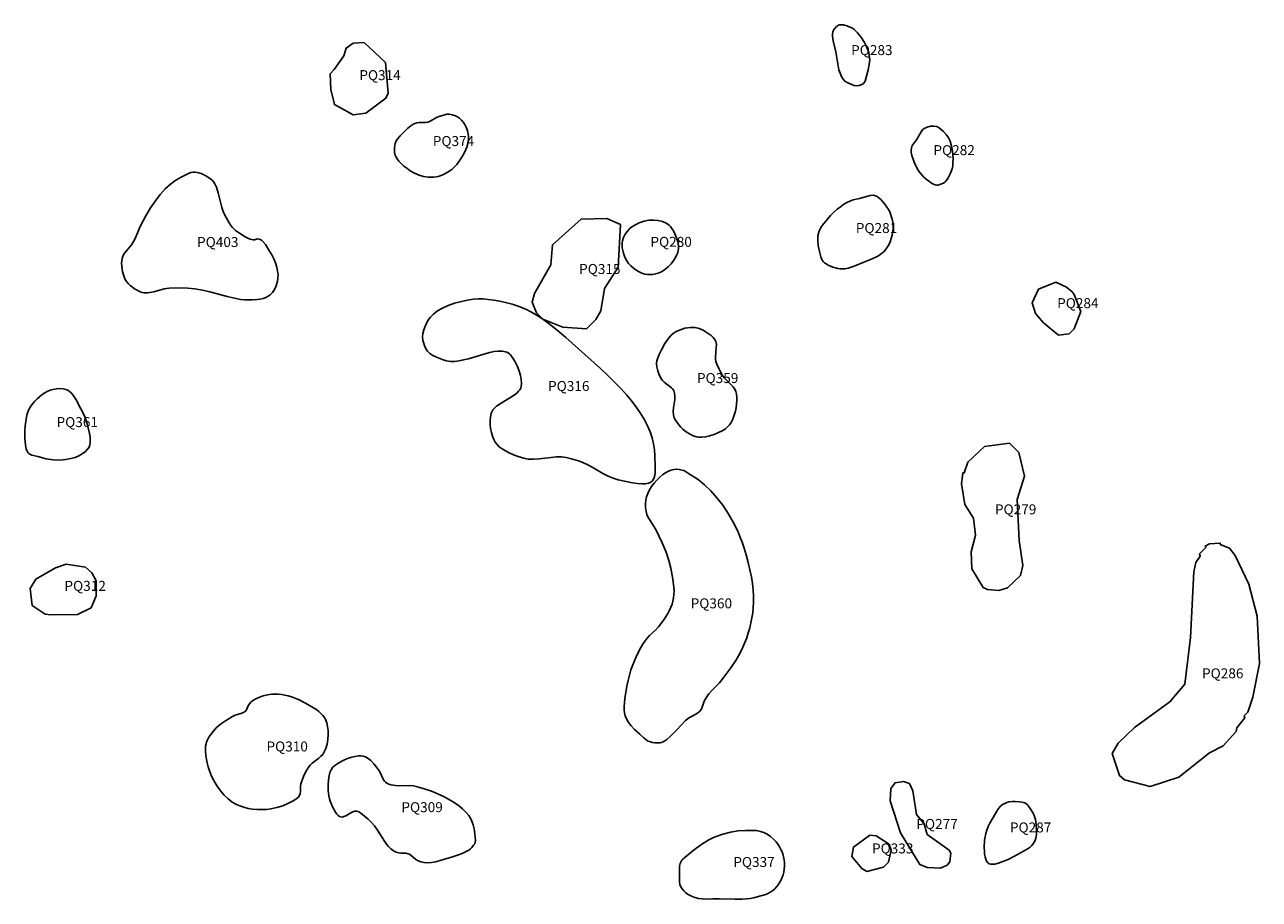
# Model space of a CAD drawing. Extents: x 424258 to 429834, y 513348 to 520281.
# Drawn here: x 428598 to 429834, y 518885 to 519760 of the extents above; entities that cross this region are included whole.
import ezdxf

# ---------------------------------------------------------------- set-up
doc = ezdxf.new("R2010")
doc.units = 0
doc.layers.add('LABELS', color=1, linetype='CONTINUOUS')
doc.layers.add('SITES', color=2, linetype='CONTINUOUS')

msp = doc.modelspace()

# ---------------------------------------------------------------- linework, layer by layer
at = {"layer": 'SITES'}
for points in [[(429425, 519757.6, 0), (429426.7, 519756.7, 0), (429428.4, 519755.5, 0), (429430.1, 519754, 0), (429431.8, 519752.3, 0), (429435.1, 519748.1, 0), (429438.6, 519742.5, 0), (429440.4, 519739.1, 0), (429441.8, 519735.8, 0), (429442.9, 519732.6, 0), (429443.5, 519729.6, 0), (429443.9, 519725.3, 0), (429443.5, 519720.4, 0), (429442.4, 519715.1, 0), (429440.6, 519708.8, 0), (429439.2, 519703.9, 0), (429438.5, 519702.6, 0), (429437.7, 519701.6, 0), (429435.9, 519700.5, 0), (429433.4, 519699.5, 0), (429431, 519699.2, 0), (429428.2, 519699.6, 0), (429424.9, 519700.7, 0), (429421.2, 519702.4, 0), (429419.1, 519703.9, 0), (429417.2, 519705.9, 0), (429415.6, 519708.5, 0), (429414.2, 519711.7, 0), (429413.1, 519715.1, 0), (429412.2, 519719.2, 0), (429409.9, 519733.3, 0), (429407.2, 519744.1, 0), (429406.5, 519748.8, 0), (429406.5, 519751.1, 0), (429406.9, 519753, 0), (429407.5, 519754.8, 0), (429408.5, 519756.2, 0), (429410.7, 519758.4, 0), (429412.8, 519759.8, 0), (429413.8, 519760.1, 0), (429415, 519760.3, 0), (429417.7, 519760.1, 0), (429420.9, 519759.3, 0)], [(428958.9, 519722.4, 0), (428961.7, 519691.6, 0), (428959.5, 519686.6, 0), (428939.4, 519671.6, 0), (428926.5, 519670.2, 0), (428907.9, 519680.3, 0), (428904.4, 519695.4, 0), (428903.7, 519711.1, 0), (428907.5, 519715.5, 0), (428917.4, 519729, 0), (428919.5, 519736.9, 0), (428926.7, 519741.9, 0), (428937.5, 519742.6, 0)], [(429029, 519669.2, 0), (429031.2, 519668.1, 0), (429033.2, 519666.6, 0), (429035.2, 519664.6, 0), (429037.1, 519662.3, 0), (429038.8, 519659.7, 0), (429040.1, 519656.9, 0), (429041.2, 519654, 0), (429041.9, 519651.2, 0), (429042.1, 519648.2, 0), (429042, 519644.9, 0), (429041.4, 519641.3, 0), (429040.4, 519637.6, 0), (429038.5, 519633.1, 0), (429035.3, 519627.6, 0), (429032.7, 519623.7, 0), (429030.3, 519620.4, 0), (429027.8, 519617.7, 0), (429025.3, 519615.4, 0), (429020.9, 519612.4, 0), (429016.3, 519610, 0), (429011.7, 519608.4, 0), (429007.3, 519607.6, 0), (429004.6, 519607.5, 0), (429001.6, 519607.6, 0), (428997.2, 519608.3, 0), (428992.6, 519609.7, 0), (428988, 519611.6, 0), (428983.7, 519614.1, 0), (428980.3, 519616.5, 0), (428977.3, 519618.8, 0), (428974.7, 519621.2, 0), (428972.5, 519623.6, 0), (428970.7, 519625.9, 0), (428969.4, 519628.3, 0), (428968.4, 519630.5, 0), (428968, 519632.8, 0), (428967.9, 519635, 0), (428967.9, 519637.2, 0), (428968.2, 519639.4, 0), (428968.7, 519641.4, 0), (428969.8, 519643.9, 0), (428971.5, 519646.5, 0), (428973.7, 519649.2, 0), (428977.4, 519652.8, 0), (428981.2, 519656.5, 0), (428984.4, 519659.1, 0), (428987.4, 519660.9, 0), (428990.3, 519662.1, 0), (428992.7, 519662.5, 0), (428999, 519662.4, 0), (429001.8, 519662.8, 0), (429004.4, 519663.9, 0), (429010, 519667.3, 0), (429012.5, 519668.5, 0), (429018.3, 519670.2, 0), (429020.5, 519670.6, 0), (429022.6, 519670.6, 0), (429025.8, 519670.2, 0)], [(429517.9, 519653.4, 0), (429520.5, 519650.4, 0), (429522.9, 519646.9, 0), (429524.4, 519643.7, 0), (429525.6, 519639.9, 0), (429526.5, 519635.6, 0), (429527.1, 519630.4, 0), (429527.4, 519626.1, 0), (429527.3, 519622.4, 0), (429527, 519619, 0), (429526.4, 519616.1, 0), (429524.6, 519611, 0), (429522.6, 519606.9, 0), (429521.5, 519605.2, 0), (429520.3, 519603.8, 0), (429519, 519602.7, 0), (429517.7, 519601.8, 0), (429514.2, 519600.2, 0), (429512.6, 519599.8, 0), (429511.3, 519599.6, 0), (429509.6, 519599.9, 0), (429507.8, 519600.6, 0), (429505.9, 519601.7, 0), (429502.7, 519604, 0), (429500.3, 519605.7, 0), (429498, 519607.8, 0), (429495.8, 519610.2, 0), (429493.8, 519612.8, 0), (429491.9, 519615.6, 0), (429490.3, 519618.6, 0), (429488.8, 519621.7, 0), (429487.7, 519624.8, 0), (429486.2, 519629.3, 0), (429485.5, 519632.2, 0), (429485.3, 519634.8, 0), (429485.6, 519637, 0), (429486, 519638.3, 0), (429486.8, 519639.8, 0), (429490.6, 519644.9, 0), (429495.3, 519653.1, 0), (429496.9, 519655, 0), (429498.5, 519656.3, 0), (429501.5, 519657.7, 0), (429504.8, 519658.6, 0), (429508, 519658.8, 0), (429510.7, 519658.4, 0), (429512.3, 519657.8, 0), (429513.9, 519656.8, 0)], [(428783.7, 519606.1, 0), (428785.5, 519604.5, 0), (428787.1, 519602.6, 0), (428788.5, 519600.3, 0), (428789.8, 519597.6, 0), (428791.6, 519592, 0), (428795.1, 519577.3, 0), (428796.4, 519573.4, 0), (428797.9, 519570.2, 0), (428802.4, 519561.8, 0), (428804.1, 519559.3, 0), (428805.7, 519557.3, 0), (428808.9, 519554.4, 0), (428812.9, 519551.5, 0), (428818.4, 519547.9, 0), (428821.8, 519546.1, 0), (428823.4, 519545.5, 0), (428825, 519545.1, 0), (428826.5, 519545, 0), (428827.9, 519545, 0), (428830.8, 519545.8, 0), (428832.2, 519545.7, 0), (428833.5, 519545.3, 0), (428834.8, 519544.5, 0), (428836.2, 519543.3, 0), (428838.7, 519540.2, 0), (428843, 519533.5, 0), (428845.3, 519529.8, 0), (428847.3, 519525.8, 0), (428849, 519521.7, 0), (428850.2, 519517.6, 0), (428851, 519513.7, 0), (428851.4, 519510, 0), (428851.3, 519506.6, 0), (428850.7, 519503.4, 0), (428849.4, 519499, 0), (428847.7, 519495.1, 0), (428845.7, 519492.1, 0), (428843.5, 519489.8, 0), (428841.6, 519488.5, 0), (428839.3, 519487.3, 0), (428836.6, 519486.3, 0), (428833.5, 519485.5, 0), (428830.6, 519485.1, 0), (428825.6, 519484.8, 0), (428821.8, 519484.7, 0), (428817.8, 519484.9, 0), (428813.7, 519485.3, 0), (428809.3, 519486, 0), (428800.4, 519488, 0), (428783, 519492.7, 0), (428775.7, 519494.5, 0), (428768, 519495.9, 0), (428761.1, 519496.5, 0), (428750.7, 519496.8, 0), (428742.5, 519496.6, 0), (428740, 519496.3, 0), (428737.2, 519495.7, 0), (428727, 519492.9, 0), (428722.9, 519492, 0), (428720.7, 519491.8, 0), (428718.8, 519491.7, 0), (428716.9, 519491.9, 0), (428715.2, 519492.3, 0), (428712.8, 519493.2, 0), (428710.3, 519494.4, 0), (428707.8, 519495.8, 0), (428705.5, 519497.4, 0), (428703.4, 519499.1, 0), (428701.6, 519500.9, 0), (428700, 519502.7, 0), (428698.8, 519504.6, 0), (428697.6, 519506.9, 0), (428696.6, 519509.7, 0), (428695.8, 519512.7, 0), (428695.2, 519516, 0), (428694.8, 519521.5, 0), (428695, 519523.9, 0), (428695.3, 519526.1, 0), (428696.1, 519528.7, 0), (428697.6, 519531.4, 0), (428699.5, 519533.9, 0), (428704.6, 519539.9, 0), (428706.8, 519543.3, 0), (428708.6, 519547, 0), (428712.2, 519555.9, 0), (428714, 519559.7, 0), (428719, 519569, 0), (428723.8, 519577, 0), (428728.6, 519584.1, 0), (428733.5, 519590.4, 0), (428738.5, 519595.8, 0), (428743.6, 519600.5, 0), (428748.9, 519604.5, 0), (428754.3, 519607.6, 0), (428761.7, 519611.4, 0), (428764.2, 519612.2, 0), (428766.5, 519612.6, 0), (428768.3, 519612.6, 0), (428770.2, 519612.4, 0), (428772.2, 519611.9, 0), (428774.4, 519611.2, 0), (428779, 519609.1, 0)], [(429457.4, 519582.6, 0), (429459.4, 519580.3, 0), (429461.2, 519577.7, 0), (429462.9, 519574.8, 0), (429464.3, 519571.8, 0), (429465.5, 519568.7, 0), (429466.4, 519565.6, 0), (429467.1, 519562.6, 0), (429467.4, 519559.6, 0), (429467.4, 519556.5, 0), (429467.1, 519553.1, 0), (429466.5, 519549.7, 0), (429465.5, 519546.2, 0), (429464.3, 519542.9, 0), (429462.9, 519539.8, 0), (429461.2, 519537, 0), (429459.4, 519534.6, 0), (429458, 519533, 0), (429456.2, 519531.5, 0), (429454.2, 519530, 0), (429451.9, 519528.6, 0), (429446.5, 519525.9, 0), (429437.9, 519522.4, 0), (429428.2, 519518.5, 0), (429422.2, 519516.6, 0), (429419.4, 519516, 0), (429416.8, 519515.7, 0), (429414.3, 519515.8, 0), (429412.1, 519516.1, 0), (429406.9, 519517.5, 0), (429402.3, 519519.6, 0), (429400.4, 519520.7, 0), (429398.7, 519522, 0), (429397.4, 519523.3, 0), (429396.3, 519524.7, 0), (429395.6, 519526.2, 0), (429394.9, 519528, 0), (429393.5, 519533.3, 0), (429392.3, 519539.3, 0), (429391.8, 519544.4, 0), (429392, 519548.8, 0), (429392.8, 519552.7, 0), (429394, 519555.4, 0), (429395.6, 519558.2, 0), (429397.9, 519561.2, 0), (429401.5, 519565.6, 0), (429404.7, 519569.3, 0), (429408, 519572.6, 0), (429411.2, 519575.5, 0), (429414.5, 519578.1, 0), (429417.7, 519580.4, 0), (429420.9, 519582.2, 0), (429424.1, 519583.7, 0), (429427.3, 519584.8, 0), (429433.8, 519586.2, 0), (429442, 519588.7, 0), (429444.5, 519589.3, 0), (429447.2, 519589.5, 0), (429449.6, 519589.1, 0), (429451.3, 519588.2, 0), (429453, 519586.9, 0), (429455, 519585.2, 0)], [(429194.3, 519560.4, 0), (429192, 519517.4, 0), (429178.3, 519496, 0), (429174.7, 519473.8, 0), (429169.6, 519465.2, 0), (429160.3, 519455.9, 0), (429136.6, 519457.4, 0), (429116.6, 519465.3, 0), (429110.2, 519471.8, 0), (429105.9, 519482.6, 0), (429108.1, 519491.2, 0), (429124.6, 519519.8, 0), (429126.1, 519539.9, 0), (429154.9, 519565.6, 0), (429180.7, 519566.2, 0)], [(429243, 519559.6, 0), (429244.5, 519558.1, 0), (429245.9, 519556.2, 0), (429247.3, 519553.9, 0), (429248.7, 519551, 0), (429250.5, 519546.8, 0), (429251.7, 519542.8, 0), (429252.3, 519539.2, 0), (429252.3, 519535.9, 0), (429251.6, 519532.3, 0), (429250.1, 519528.5, 0), (429247.8, 519524.6, 0), (429245.1, 519520.9, 0), (429242.1, 519517.8, 0), (429238.9, 519515.2, 0), (429235.5, 519513, 0), (429232.1, 519511.6, 0), (429229.5, 519510.8, 0), (429226.7, 519510.3, 0), (429224, 519510.1, 0), (429221.4, 519510.2, 0), (429218.7, 519510.6, 0), (429215.8, 519511.5, 0), (429212.9, 519512.8, 0), (429210.1, 519514.5, 0), (429207.3, 519516.6, 0), (429204.7, 519518.9, 0), (429202.4, 519521.3, 0), (429200.6, 519523.9, 0), (429199.3, 519526.2, 0), (429198.2, 519528.7, 0), (429197.3, 519531.5, 0), (429196.6, 519534.2, 0), (429196.1, 519536.9, 0), (429195.9, 519539.4, 0), (429196, 519541.8, 0), (429196.4, 519543.9, 0), (429197.5, 519547.2, 0), (429199.1, 519550.5, 0), (429201.2, 519553.5, 0), (429203.6, 519556.1, 0), (429205.8, 519557.9, 0), (429208.6, 519559.7, 0), (429213.1, 519561.9, 0), (429217.9, 519563.5, 0), (429222.7, 519564.5, 0), (429227.3, 519564.6, 0), (429232.1, 519564.1, 0), (429236.5, 519563.1, 0), (429240.2, 519561.5, 0), (429241.7, 519560.6, 0)], [(429640.9, 519497.5, 0), (429646.7, 519492.7, 0), (429648.8, 519490.3, 0), (429655.2, 519473.1, 0), (429648.7, 519455.9, 0), (429643.6, 519450.9, 0), (429632.9, 519449.5, 0), (429617.9, 519461.8, 0), (429610, 519471.1, 0), (429606.5, 519481.9, 0), (429612.9, 519495.5, 0), (429630.2, 519502.6, 0)], [(429085.8, 519480.5, 0), (429092.9, 519478.1, 0), (429100.1, 519475, 0), (429107.5, 519471, 0), (429115.2, 519466.3, 0), (429122.8, 519460.8, 0), (429131, 519454.4, 0), (429139.7, 519447, 0), (429152.3, 519435.8, 0), (429174.3, 519416.2, 0), (429181.8, 519409.1, 0), (429188.5, 519402.5, 0), (429194.9, 519395.8, 0), (429200.7, 519389.4, 0), (429205.8, 519383.2, 0), (429210.4, 519377, 0), (429214.6, 519370.8, 0), (429218.3, 519364.6, 0), (429221.4, 519358.5, 0), (429223.9, 519352.5, 0), (429225.9, 519346.5, 0), (429227.4, 519340.5, 0), (429228.3, 519334.7, 0), (429228.7, 519328.8, 0), (429229.2, 519317.5, 0), (429229, 519311.6, 0), (429228.7, 519309.1, 0), (429228.1, 519306.9, 0), (429227.4, 519305.1, 0), (429226.5, 519303.7, 0), (429224.7, 519302.2, 0), (429222.4, 519301.2, 0), (429219.3, 519300.7, 0), (429215.6, 519300.5, 0), (429211.4, 519300.8, 0), (429206.5, 519301.6, 0), (429191.9, 519304.7, 0), (429187, 519306.1, 0), (429181.9, 519308.2, 0), (429176.5, 519311, 0), (429166, 519317.2, 0), (429161.5, 519319.7, 0), (429156.6, 519322, 0), (429152.2, 519323.6, 0), (429145.4, 519325.6, 0), (429139.8, 519326.9, 0), (429135.2, 519327.5, 0), (429129.9, 519327.5, 0), (429124.8, 519327, 0), (429112.8, 519325.5, 0), (429107.1, 519325.2, 0), (429102, 519325.4, 0), (429097.5, 519326.3, 0), (429092, 519328, 0), (429087.2, 519329.7, 0), (429082.9, 519331.6, 0), (429079.1, 519333.5, 0), (429075.8, 519335.5, 0), (429073, 519337.6, 0), (429070.7, 519339.8, 0), (429068.9, 519342.2, 0), (429067.4, 519345, 0), (429066.1, 519348.2, 0), (429065, 519351.9, 0), (429064.3, 519355.9, 0), (429063.8, 519359.9, 0), (429063.8, 519363.9, 0), (429064.1, 519367.6, 0), (429064.7, 519370.9, 0), (429065.4, 519372.8, 0), (429066.6, 519374.7, 0), (429068.2, 519376.5, 0), (429070.3, 519378.4, 0), (429074.9, 519381.5, 0), (429086.3, 519388.3, 0), (429088.8, 519390, 0), (429090.8, 519391.6, 0), (429092.3, 519393.2, 0), (429093.5, 519394.8, 0), (429094.4, 519396.4, 0), (429094.9, 519398, 0), (429095.2, 519401.2, 0), (429094.9, 519405, 0), (429094.2, 519409.1, 0), (429092.9, 519413.5, 0), (429091.1, 519418.2, 0), (429089, 519422.6, 0), (429086.6, 519426.5, 0), (429084.2, 519429.6, 0), (429083.1, 519430.7, 0), (429081.9, 519431.6, 0), (429080.6, 519432.3, 0), (429079.1, 519432.9, 0), (429075.8, 519433.5, 0), (429071.8, 519433.5, 0), (429067.7, 519433, 0), (429063, 519432, 0), (429042.1, 519425.8, 0), (429037.2, 519424.6, 0), (429032.9, 519423.8, 0), (429028.2, 519423.2, 0), (429024, 519423.2, 0), (429020.2, 519423.7, 0), (429016.8, 519424.8, 0), (429010.1, 519427.4, 0), (429006.4, 519429.2, 0), (429003.3, 519431.2, 0), (429001.1, 519433.4, 0), (428999.1, 519436.4, 0), (428997.6, 519440.1, 0), (428996.5, 519444, 0), (428996.1, 519447.8, 0), (428996.4, 519451.1, 0), (428997.3, 519454.9, 0), (428998.9, 519459, 0), (429001.2, 519463.5, 0), (429002.3, 519465.4, 0), (429003.7, 519467.2, 0), (429007, 519470.6, 0), (429011.1, 519473.7, 0), (429016, 519476.6, 0), (429021.7, 519479.1, 0), (429028.1, 519481.4, 0), (429035.2, 519483.3, 0), (429042.8, 519484.9, 0), (429047.2, 519485.5, 0), (429051.8, 519485.7, 0), (429056.7, 519485.7, 0), (429061.9, 519485.3, 0), (429067.4, 519484.6, 0), (429073.2, 519483.5, 0), (429079.3, 519482.2, 0)], [(429285, 519449.1, 0), (429287.1, 519447.1, 0), (429288.6, 519445.5, 0), (429289.3, 519444.3, 0), (429289.8, 519443.1, 0), (429290.2, 519441.6, 0), (429290.4, 519440, 0), (429290.3, 519436.8, 0), (429289.4, 519427.9, 0), (429289.5, 519425.4, 0), (429289.9, 519423.2, 0), (429291.1, 519419.7, 0), (429292.7, 519416, 0), (429294.7, 519412.2, 0), (429297.1, 519408.2, 0), (429298.2, 519406.6, 0), (429299.7, 519404.9, 0), (429305.3, 519399.6, 0), (429307.3, 519397.6, 0), (429308.9, 519395.3, 0), (429309.9, 519393.1, 0), (429310.5, 519390.5, 0), (429310.8, 519387.5, 0), (429310.9, 519384.1, 0), (429310.6, 519380.2, 0), (429310.2, 519376.7, 0), (429309.5, 519373.4, 0), (429308.6, 519370.2, 0), (429307.6, 519367.2, 0), (429306.4, 519364.5, 0), (429305.1, 519362, 0), (429303.6, 519359.8, 0), (429301.9, 519358, 0), (429299.4, 519355.8, 0), (429296.3, 519353.8, 0), (429292.6, 519351.9, 0), (429288.3, 519350.1, 0), (429283.6, 519348.6, 0), (429279.5, 519347.6, 0), (429275.8, 519347.2, 0), (429272.5, 519347.3, 0), (429270.3, 519347.7, 0), (429268.1, 519348.4, 0), (429265.8, 519349.3, 0), (429263.4, 519350.5, 0), (429261.1, 519352, 0), (429258.8, 519353.6, 0), (429256.6, 519355.4, 0), (429254.6, 519357.4, 0), (429252.7, 519359.5, 0), (429251, 519361.9, 0), (429249.5, 519364.3, 0), (429248.2, 519366.7, 0), (429247.7, 519368.1, 0), (429247.3, 519369.6, 0), (429247.1, 519373.1, 0), (429247.4, 519376.6, 0), (429248.7, 519384.8, 0), (429248.9, 519388.5, 0), (429248.5, 519391.5, 0), (429247.6, 519394, 0), (429246.6, 519395.3, 0), (429245.4, 519396.7, 0), (429238.1, 519402.4, 0), (429236.5, 519404, 0), (429235.4, 519405.5, 0), (429233.2, 519409.6, 0), (429231.6, 519413.7, 0), (429230.6, 519417.7, 0), (429230.4, 519421.3, 0), (429230.8, 519423.9, 0), (429231.7, 519426.9, 0), (429233.1, 519430.1, 0), (429235.5, 519434.9, 0), (429238.9, 519441, 0), (429242, 519445.7, 0), (429245.2, 519449.4, 0), (429246.8, 519450.8, 0), (429248.4, 519452, 0), (429250.7, 519453.4, 0), (429253.3, 519454.6, 0), (429256, 519455.6, 0), (429258.8, 519456.3, 0), (429261.5, 519456.9, 0), (429264.3, 519457.2, 0), (429266.8, 519457.2, 0), (429269.2, 519457, 0), (429273.1, 519456, 0), (429277.2, 519454.3, 0), (429281.2, 519451.9, 0)], [(428653.9, 519375.7, 0), (428656.1, 519371.5, 0), (428657.9, 519367.6, 0), (428659.3, 519364, 0), (428660.4, 519360.6, 0), (428662.7, 519351.1, 0), (428663.2, 519347.7, 0), (428663.4, 519344.7, 0), (428663.3, 519341.9, 0), (428662.9, 519339.5, 0), (428662.1, 519337.3, 0), (428661, 519335.5, 0), (428658.7, 519333.1, 0), (428655.2, 519330.5, 0), (428652, 519328.7, 0), (428648.3, 519327.1, 0), (428643.9, 519325.9, 0), (428638.7, 519324.8, 0), (428635.9, 519324.5, 0), (428632.8, 519324.3, 0), (428626.3, 519324.6, 0), (428619.1, 519325.7, 0), (428610.8, 519327.8, 0), (428605, 519329.3, 0), (428603.4, 519329.9, 0), (428602.2, 519330.7, 0), (428601.3, 519331.6, 0), (428600.5, 519332.7, 0), (428599.8, 519334.1, 0), (428599.3, 519335.7, 0), (428598.6, 519339.4, 0), (428597.9, 519346.4, 0), (428597.7, 519350.2, 0), (428597.7, 519354.3, 0), (428598.1, 519358.5, 0), (428598.7, 519362.9, 0), (428599.5, 519367.3, 0), (428600.3, 519370.5, 0), (428601.2, 519373.4, 0), (428602.3, 519375.8, 0), (428603.8, 519378.3, 0), (428605.6, 519380.8, 0), (428607.7, 519383.3, 0), (428610.2, 519385.8, 0), (428612.8, 519388.1, 0), (428615.3, 519390, 0), (428617.8, 519391.6, 0), (428620.3, 519393, 0), (428623.3, 519394.3, 0), (428626, 519395.1, 0), (428629.4, 519395.7, 0), (428632.9, 519395.9, 0), (428636.1, 519395.7, 0), (428639, 519395.1, 0), (428640.8, 519394.3, 0), (428642.5, 519393.1, 0), (428644.2, 519391.6, 0), (428645.9, 519389.6, 0), (428649.1, 519384.8, 0)], [(429593.1, 519332.1, 0), (429598.8, 519308.4, 0), (429591.5, 519284.8, 0), (429593.6, 519243.9, 0), (429597.1, 519218.8, 0), (429594.9, 519208.8, 0), (429581.9, 519196.6, 0), (429573.3, 519193.8, 0), (429561.9, 519194.6, 0), (429557.6, 519196.7, 0), (429546.2, 519215.4, 0), (429545.5, 519232.6, 0), (429549.8, 519249.1, 0), (429547.7, 519266.3, 0), (429539.2, 519279.9, 0), (429535.7, 519300.7, 0), (429537.1, 519311.5, 0), (429538.6, 519311.5, 0), (429542.2, 519322.2, 0), (429558.7, 519337.9, 0), (429583.8, 519341.4, 0)], [(429255.9, 519314.4, 0), (429257.6, 519313.8, 0), (429259.5, 519312.9, 0), (429265.2, 519309.3, 0), (429272, 519304.8, 0), (429278.5, 519299.5, 0), (429284.8, 519293.4, 0), (429290.9, 519286.6, 0), (429296.7, 519279.1, 0), (429302.1, 519271, 0), (429307.1, 519262.3, 0), (429311.7, 519253.3, 0), (429313.9, 519248, 0), (429316.1, 519242.3, 0), (429318.2, 519236.2, 0), (429320.2, 519229.6, 0), (429322.3, 519221.8, 0), (429324, 519214.4, 0), (429325.4, 519207.4, 0), (429326.4, 519200.7, 0), (429327.1, 519194.3, 0), (429327.5, 519188.1, 0), (429327.5, 519182.2, 0), (429327.2, 519176.5, 0), (429326.7, 519171.5, 0), (429325.9, 519166.5, 0), (429324.9, 519161.5, 0), (429323.7, 519156.4, 0), (429322.3, 519151.4, 0), (429320.7, 519146.5, 0), (429319, 519141.8, 0), (429317, 519137.1, 0), (429313.8, 519130.7, 0), (429309.7, 519123.8, 0), (429304.7, 519116.4, 0), (429296.9, 519105.7, 0), (429293.4, 519101.4, 0), (429285.9, 519093.6, 0), (429282.9, 519090.2, 0), (429280.2, 519086.4, 0), (429278.2, 519082.8, 0), (429276.2, 519076.9, 0), (429275.3, 519074.9, 0), (429273.8, 519072.9, 0), (429271.6, 519071, 0), (429269.2, 519069.5, 0), (429262.6, 519065.8, 0), (429259.5, 519063.5, 0), (429250.8, 519054.2, 0), (429244.1, 519047.5, 0), (429240.7, 519044.5, 0), (429238.8, 519043.3, 0), (429237.1, 519042.3, 0), (429235.3, 519041.7, 0), (429233.6, 519041.3, 0), (429231.3, 519041.1, 0), (429228.8, 519041.2, 0), (429226.4, 519041.5, 0), (429224.3, 519042.1, 0), (429222.1, 519043, 0), (429219.9, 519044.4, 0), (429217.7, 519046.2, 0), (429213.6, 519050, 0), (429208.5, 519054.7, 0), (429204.8, 519058.6, 0), (429202, 519062.3, 0), (429200, 519065.8, 0), (429199, 519068.4, 0), (429198.4, 519071.3, 0), (429198, 519074.4, 0), (429198, 519077.9, 0), (429198.2, 519081.4, 0), (429198.6, 519085.5, 0), (429200.8, 519098.1, 0), (429201.9, 519103.5, 0), (429203.2, 519109, 0), (429204.8, 519114.4, 0), (429206.6, 519119.5, 0), (429209.9, 519127.5, 0), (429213.3, 519134.5, 0), (429217, 519140.6, 0), (429221, 519146, 0), (429223.3, 519148.6, 0), (429229.8, 519154.5, 0), (429232.5, 519157.5, 0), (429237.7, 519164.3, 0), (429241.9, 519170.9, 0), (429243.5, 519174.1, 0), (429244.9, 519177.2, 0), (429246.1, 519180.2, 0), (429246.9, 519183.2, 0), (429247.5, 519186.3, 0), (429247.9, 519189.6, 0), (429248, 519193.1, 0), (429247.9, 519196.8, 0), (429246.9, 519205.1, 0), (429244.9, 519216.2, 0), (429242.9, 519223.9, 0), (429240, 519232.3, 0), (429236.1, 519241.4, 0), (429229.9, 519254.2, 0), (429228.1, 519257.5, 0), (429223.9, 519264, 0), (429222.2, 519266.9, 0), (429220.8, 519270, 0), (429220, 519272.9, 0), (429219.4, 519276.9, 0), (429219.3, 519280.8, 0), (429219.6, 519284.1, 0), (429220.4, 519287.4, 0), (429221.6, 519290.9, 0), (429223.3, 519294.4, 0), (429225.4, 519297.8, 0), (429227.9, 519301.2, 0), (429230.7, 519304.4, 0), (429233.7, 519307.3, 0), (429236.7, 519309.8, 0), (429239.4, 519311.6, 0), (429242.4, 519313.1, 0), (429245.2, 519314.2, 0), (429247.8, 519314.8, 0), (429250.2, 519315.1, 0), (429253, 519315, 0)], [(429795, 519239.7, 0), (429804.3, 519236.1, 0), (429810, 519228.9, 0), (429823.5, 519200.2, 0), (429832, 519167.9, 0), (429834.1, 519120.6, 0), (429827.5, 519086.9, 0), (429822.4, 519071.9, 0), (429818.8, 519068.3, 0), (429819.6, 519066.2, 0), (429811.6, 519056.2, 0), (429810.9, 519052.6, 0), (429798, 519038.3, 0), (429784.3, 519031.2, 0), (429753.4, 519006.9, 0), (429724.7, 518997.6, 0), (429698.9, 519004.2, 0), (429693.9, 519008.5, 0), (429686.8, 519030.7, 0), (429692.6, 519040.8, 0), (429709.1, 519056.5, 0), (429744.3, 519082.2, 0), (429759.4, 519100.1, 0), (429765.3, 519146.6, 0), (429768.4, 519212.6, 0), (429770.6, 519221.9, 0), (429774.9, 519228.3, 0), (429774.2, 519230.5, 0), (429780.6, 519236.9, 0), (429779.9, 519238.3, 0), (429784.2, 519240.5, 0), (429795, 519241.2, 0)], [(428658.5, 519217.2, 0), (428664.9, 519211.5, 0), (428669.2, 519203.6, 0), (428669.2, 519188.5, 0), (428664.1, 519176.4, 0), (428650.5, 519169.9, 0), (428623.9, 519169.3, 0), (428618.2, 519170, 0), (428605.3, 519178.7, 0), (428603.2, 519195.9, 0), (428609, 519205.2, 0), (428628.4, 519216.6, 0), (428639.1, 519220.2, 0)], [(428878.9, 519081.1, 0), (428886.9, 519076.4, 0), (428889.8, 519074.5, 0), (428892.2, 519072.6, 0), (428894.4, 519070.6, 0), (428896.3, 519068.6, 0), (428897.8, 519066.6, 0), (428898.9, 519064.5, 0), (428900.1, 519061.4, 0), (428901, 519057.7, 0), (428901.6, 519053.7, 0), (428901.7, 519049.5, 0), (428901.4, 519044.7, 0), (428900.5, 519039.9, 0), (428899.2, 519035.5, 0), (428897.4, 519031.6, 0), (428896.1, 519029.7, 0), (428894.3, 519027.8, 0), (428892.2, 519025.9, 0), (428885.5, 519020.8, 0), (428883.7, 519019, 0), (428882.3, 519017.3, 0), (428879.9, 519013.5, 0), (428877.7, 519009.3, 0), (428875.9, 519004.8, 0), (428874.3, 519000.1, 0), (428873.9, 518997.6, 0), (428873.8, 518992.5, 0), (428873.6, 518990.5, 0), (428873, 518988.7, 0), (428872.1, 518987.2, 0), (428870.5, 518985.7, 0), (428867.1, 518983.6, 0), (428861.9, 518980.7, 0), (428856.2, 518978.3, 0), (428850.2, 518976.4, 0), (428844.2, 518975.1, 0), (428839.7, 518974.6, 0), (428835.1, 518974.4, 0), (428830.5, 518974.5, 0), (428825.8, 518974.9, 0), (428821.4, 518975.6, 0), (428817.2, 518976.7, 0), (428813.3, 518978, 0), (428809.8, 518979.5, 0), (428805.6, 518981.9, 0), (428801.6, 518985, 0), (428797.6, 518988.7, 0), (428793.9, 518993, 0), (428790.4, 518997.7, 0), (428787.3, 519002.8, 0), (428784.7, 519008, 0), (428782.6, 519013.3, 0), (428781.4, 519017.2, 0), (428780.5, 519021.2, 0), (428779.2, 519028.2, 0), (428778.8, 519033.4, 0), (428778.9, 519038, 0), (428779.3, 519040.1, 0), (428779.8, 519042, 0), (428780.8, 519044.3, 0), (428782.2, 519046.9, 0), (428784, 519049.6, 0), (428786.3, 519052.7, 0), (428789.6, 519056.3, 0), (428793.7, 519059.8, 0), (428798.7, 519063.4, 0), (428805.7, 519067.7, 0), (428808.3, 519068.9, 0), (428814.3, 519070.7, 0), (428816.7, 519071.6, 0), (428818.8, 519073, 0), (428819.5, 519073.9, 0), (428820.1, 519074.8, 0), (428820.8, 519077, 0), (428822.1, 519079.4, 0), (428823.9, 519081.6, 0), (428826.3, 519083.6, 0), (428829.3, 519085.4, 0), (428832.7, 519087, 0), (428836.6, 519088.3, 0), (428840.9, 519089.2, 0), (428845.2, 519089.8, 0), (428848.1, 519089.9, 0), (428851.7, 519089.8, 0), (428854.9, 519089.5, 0), (428858.2, 519088.9, 0), (428861.5, 519088.2, 0), (428865, 519087.2, 0), (428871.9, 519084.5, 0)], [(428951.1, 519015.6, 0), (428953, 519012.7, 0), (428956.6, 519005, 0), (428957.7, 519003.3, 0), (428958.9, 519002, 0), (428960.5, 519000.8, 0), (428962.3, 518999.9, 0), (428964.3, 518999.2, 0), (428966.7, 518998.7, 0), (428971.5, 518998.3, 0), (428983.8, 518998.4, 0), (428987, 518998.1, 0), (428989.7, 518997.6, 0), (428997.7, 518995.3, 0), (429005.2, 518992.8, 0), (429012.1, 518989.9, 0), (429018.4, 518986.8, 0), (429026.2, 518982.4, 0), (429031.7, 518978.9, 0), (429036.2, 518975.3, 0), (429039.8, 518971.6, 0), (429042.4, 518968.5, 0), (429044.1, 518965.9, 0), (429045.6, 518962.8, 0), (429046.8, 518959.1, 0), (429047.7, 518955, 0), (429048.4, 518950.1, 0), (429049.1, 518943.6, 0), (429048.9, 518941.7, 0), (429048.4, 518940.1, 0), (429047.3, 518938.6, 0), (429045.5, 518936.5, 0), (429044.1, 518935.2, 0), (429042.5, 518933.9, 0), (429038.6, 518931.7, 0), (429034, 518929.9, 0), (429026.1, 518927.2, 0), (429013.6, 518923.3, 0), (429009.1, 518922.2, 0), (429005.1, 518921.5, 0), (429001.2, 518921.2, 0), (428997.7, 518921.4, 0), (428994.5, 518922, 0), (428991.7, 518923, 0), (428989.4, 518924.5, 0), (428984.3, 518928.8, 0), (428983, 518929.7, 0), (428981.7, 518930.2, 0), (428979.3, 518930.7, 0), (428974.3, 518930.8, 0), (428972.3, 518931, 0), (428969.6, 518931.8, 0), (428967, 518933.1, 0), (428964.5, 518935, 0), (428962, 518937.4, 0), (428960, 518939.8, 0), (428957.9, 518942.7, 0), (428950.9, 518953.8, 0), (428948, 518958, 0), (428944.8, 518961.8, 0), (428941.6, 518964.8, 0), (428934.4, 518970.7, 0), (428932.2, 518972, 0), (428930.2, 518972.7, 0), (428928.4, 518972.7, 0), (428926.3, 518972, 0), (428924.2, 518971, 0), (428919.4, 518968.2, 0), (428917.4, 518967.3, 0), (428915.8, 518966.9, 0), (428914.4, 518967, 0), (428913, 518967.6, 0), (428911.7, 518968.5, 0), (428910.3, 518969.9, 0), (428909, 518971.7, 0), (428906.3, 518976.4, 0), (428903.7, 518982.8, 0), (428902.9, 518985.3, 0), (428902.2, 518988.1, 0), (428901.8, 518990.9, 0), (428901.5, 518993.9, 0), (428901.5, 519000.2, 0), (428902.3, 519006.5, 0), (428903.3, 519011.4, 0), (428904.5, 519014.3, 0), (428906, 519016.5, 0), (428908.2, 519018.6, 0), (428911.2, 519020.6, 0), (428915.3, 519022.9, 0), (428918.5, 519024.5, 0), (428921.9, 519025.9, 0), (428925.3, 519027, 0), (428928.5, 519027.7, 0), (428931.5, 519028.1, 0), (428934.3, 519028.1, 0), (428936.7, 519027.8, 0), (428938.9, 519027.1, 0), (428941.6, 519025.7, 0), (428944.4, 519023.4, 0), (428947.3, 519020.3, 0)], [(429483.7, 519000.4, 0), (429487.2, 518993.3, 0), (429490.7, 518969.6, 0), (429498.6, 518960.2, 0), (429501.4, 518949.5, 0), (429523.6, 518933.6, 0), (429525, 518930.8, 0), (429524.3, 518922.2, 0), (429521.4, 518918.6, 0), (429514.9, 518915.8, 0), (429501.3, 518916.5, 0), (429494.2, 518919.4, 0), (429474.9, 518951, 0), (429464.3, 518983.3, 0), (429465, 518995.5, 0), (429469.3, 519001.2, 0), (429477.9, 519002.6, 0)], [(429597.8, 518981.5, 0), (429599.1, 518981, 0), (429600.5, 518980.2, 0), (429601.8, 518979.1, 0), (429603, 518977.8, 0), (429605.4, 518974.4, 0), (429607.8, 518970, 0), (429608.9, 518967.4, 0), (429609.8, 518964.5, 0), (429610.6, 518959.3, 0), (429611, 518953.8, 0), (429610.9, 518949.6, 0), (429610.3, 518945.9, 0), (429609.2, 518942.8, 0), (429607.8, 518940.6, 0), (429606.3, 518938.5, 0), (429604.6, 518936.9, 0), (429602.5, 518935.3, 0), (429595.5, 518931.4, 0), (429588.2, 518927.4, 0), (429582.4, 518924.5, 0), (429577.3, 518922.3, 0), (429572.9, 518920.8, 0), (429569.1, 518919.9, 0), (429566, 518919.7, 0), (429564.7, 518919.9, 0), (429563.5, 518920.2, 0), (429562.6, 518920.7, 0), (429561.8, 518921.4, 0), (429560.8, 518922.8, 0), (429560.1, 518924.6, 0), (429559.4, 518927, 0), (429559, 518929.7, 0), (429558.7, 518932.9, 0), (429558.6, 518936.5, 0), (429559, 518943.7, 0), (429559.5, 518947, 0), (429560.3, 518950.4, 0), (429561.3, 518953.9, 0), (429562.6, 518957.3, 0), (429564.6, 518961.3, 0), (429567.6, 518966.6, 0), (429571.1, 518972.7, 0), (429572.9, 518975.4, 0), (429574.9, 518977.7, 0), (429577, 518979.5, 0), (429579.1, 518980.6, 0), (429581.3, 518981.6, 0), (429583.7, 518982.2, 0), (429586.5, 518982.6, 0), (429589.7, 518982.6, 0), (429593.5, 518982.3, 0), (429596.1, 518981.9, 0)], [(429338, 518951.4, 0), (429341.2, 518949.7, 0), (429344.4, 518947.5, 0), (429347.4, 518944.9, 0), (429350.2, 518942.1, 0), (429351.8, 518939.9, 0), (429353.4, 518937.6, 0), (429354.7, 518935.2, 0), (429355.9, 518932.7, 0), (429356.9, 518930, 0), (429357.6, 518927, 0), (429358.2, 518924, 0), (429358.5, 518920.8, 0), (429358.5, 518917.7, 0), (429358.3, 518914.6, 0), (429357.9, 518911.7, 0), (429357.2, 518909.1, 0), (429356.3, 518906.6, 0), (429355.2, 518904.1, 0), (429353.8, 518901.6, 0), (429352.3, 518899.2, 0), (429350.6, 518897, 0), (429348.8, 518895.1, 0), (429346.9, 518893.3, 0), (429345, 518891.9, 0), (429342.7, 518890.6, 0), (429340, 518889.4, 0), (429331.3, 518886.9, 0), (429327.9, 518886.1, 0), (429324.3, 518885.4, 0), (429320.4, 518885, 0), (429316.2, 518884.7, 0), (429309.1, 518884.6, 0), (429293.6, 518884.9, 0), (429286.9, 518884.9, 0), (429280.6, 518884.7, 0), (429276.2, 518885, 0), (429272.4, 518885.5, 0), (429268.9, 518886.3, 0), (429265.5, 518887.7, 0), (429261.6, 518889.6, 0), (429259.4, 518891.2, 0), (429257.6, 518893, 0), (429256, 518895, 0), (429254.8, 518897.2, 0), (429253.9, 518899.3, 0), (429253.5, 518902.1, 0), (429253.5, 518907.3, 0), (429253.5, 518914.4, 0), (429253.4, 518917.6, 0), (429254.2, 518920.5, 0), (429255, 518922.4, 0), (429255.9, 518923.8, 0), (429256.9, 518924.8, 0), (429259.1, 518926.6, 0), (429268.6, 518934.5, 0), (429275.9, 518939.9, 0), (429282.7, 518944.1, 0), (429286, 518945.8, 0), (429289.2, 518947.2, 0), (429296.8, 518949.9, 0), (429304.5, 518951.9, 0), (429312.1, 518953.2, 0), (429319.4, 518953.6, 0), (429326.1, 518953.6, 0), (429330.6, 518953.3, 0), (429334.6, 518952.5, 0)], [(429450.5, 518948.2, 0), (429463.4, 518939.6, 0), (429465.5, 518933.8, 0), (429462.6, 518921.6, 0), (429457.6, 518916.6, 0), (429441.1, 518912.4, 0), (429436.1, 518915.3, 0), (429426.1, 518927.5, 0), (429427.6, 518936.8, 0), (429444.1, 518948.9, 0)]]:
    msp.add_polyline3d(points, close=True, dxfattribs=at)

# ---------------------------------------------------------------- texts
at = {"layer": 'LABELS'}
for s, p in [('PQ283', (429425.3, 519729.9)), ('PQ314', (428932.8, 519704.8)), ('PQ374', (429006.4, 519638.8)), ('PQ282', (429507.7, 519629.7)), ('PQ281', (429430, 519551.7)), ('PQ403', (428770.3, 519537.7)), ('PQ280', (429224.3, 519537.9)), ('PQ315', (429152.9, 519510.7)), ('PQ284', (429631.6, 519476.5)), ('PQ359', (429270.9, 519401.5)), ('PQ316', (429121.8, 519393.5)), ('PQ361', (428629.6, 519357.4)), ('PQ279', (429569.3, 519270)), ('PQ312', (428637.5, 519193.4)), ('PQ360', (429264.6, 519175.9)), ('PQ286', (429776.7, 519105.8)), ('PQ310', (428839.8, 519032.6)), ('PQ309', (428974.9, 518971.8)), ('PQ277', (429490.6, 518955)), ('PQ287', (429584.3, 518951.5)), ('PQ333', (429446.2, 518930.5)), ('PQ337', (429307.3, 518916.9))]:
    msp.add_text(s, height=10, dxfattribs=at).set_placement(p)

doc.saveas('drawing.dxf')
